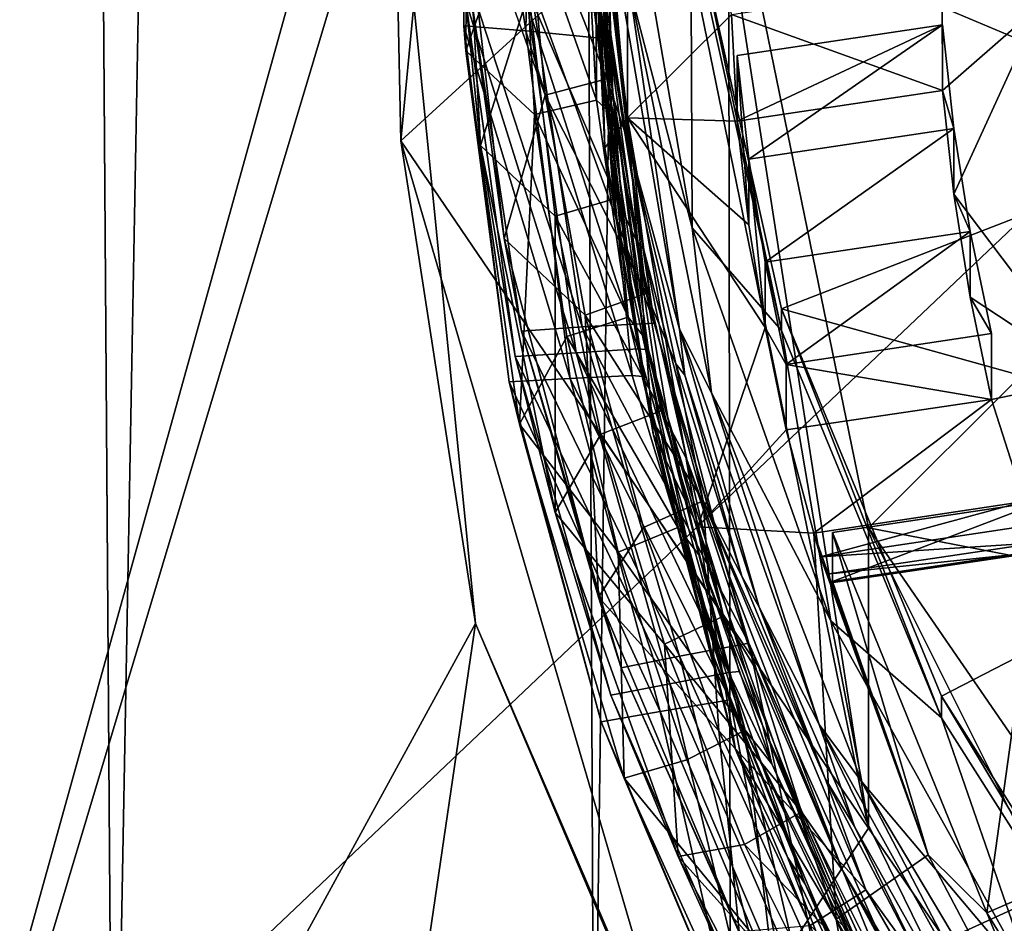
# Model space of a CAD drawing. Extents: x -0.023 to 0.023, y -0.163 to 0.024.
# Drawn here: x -0.014 to -0.01, y -0.15 to -0.146 of the extents above; entities that cross this region are included whole.
import ezdxf

# ---------------------------------------------------------------- set-up
doc = ezdxf.new("R2010")
doc.units = 0
doc.layers.add('L6_CHROM_MAT_CHROM', color=7, linetype='CONTINUOUS')
doc.layers.add('L7_CHROM4_MAT_CHROM', color=7, linetype='CONTINUOUS')

msp = doc.modelspace()

# ---------------------------------------------------------------- linework, layer by layer
at = {"layer": 'L6_CHROM_MAT_CHROM', "color": 8, "invisible_edges": 8}
for points in [[(-0.011654, -0.1457, 0.091156), (-0.011924, -0.145678, 0.091312), (-0.011902, -0.144099, 0.090902), (-0.011654, -0.1457, 0.091156)], [(-0.011902, -0.144099, 0.090902), (-0.011924, -0.145678, 0.091312), (-0.011907, -0.144128, 0.091055), (-0.011902, -0.144099, 0.090902)], [(-0.011907, -0.144128, 0.091055), (-0.011924, -0.145678, 0.091312), (-0.011915, -0.145788, 0.091486), (-0.011907, -0.144128, 0.091055)], [(-0.011671, -0.145082, 0.091464), (-0.011907, -0.144128, 0.091055), (-0.011915, -0.145788, 0.091486), (-0.011671, -0.145082, 0.091464)], [(-0.011632, -0.144158, 0.090755), (-0.011654, -0.1457, 0.091156), (-0.011902, -0.144099, 0.090902), (-0.011632, -0.144158, 0.090755)], [(-0.011333, -0.145732, 0.090951), (-0.011654, -0.1457, 0.091156), (-0.011632, -0.144158, 0.090755), (-0.011333, -0.145732, 0.090951)], [(-0.011312, -0.144232, 0.090561), (-0.011333, -0.145732, 0.090951), (-0.011632, -0.144158, 0.090755), (-0.011312, -0.144232, 0.090561)], [(-0.011312, -0.144232, 0.090561), (-0.011331, -0.145276, 0.090764), (-0.011333, -0.145732, 0.090951), (-0.011312, -0.144232, 0.090561)], [(-0.011212, -0.146079, 0.090823), (-0.011347, -0.144869, 0.090587), (-0.011212, -0.144274, 0.090381), (-0.011212, -0.146079, 0.090823)], [(-0.010759, -0.14563, 0.090713), (-0.011212, -0.146079, 0.090823), (-0.011212, -0.144274, 0.090381), (-0.010759, -0.14563, 0.090713)], [(-0.01194, -0.144549, 0.092197), (-0.011916, -0.145572, 0.092317), (-0.011851, -0.1462, 0.092625), (-0.01194, -0.144549, 0.092197)], [(-0.011642, -0.145535, 0.092615), (-0.01194, -0.144549, 0.092197), (-0.011851, -0.1462, 0.092625), (-0.011642, -0.145535, 0.092615)], [(-0.011326, -0.144525, 0.091602), (-0.011349, -0.145057, 0.091672), (-0.011276, -0.145972, 0.091978), (-0.011326, -0.144525, 0.091602)], [(-0.011326, -0.144525, 0.091602), (-0.011276, -0.145972, 0.091978), (-0.011325, -0.14562, 0.091955), (-0.011326, -0.144525, 0.091602)], [(-0.00856, -0.14614, 0.096912), (-0.008862, -0.144572, 0.096528), (-0.010936, -0.145134, 0.096666), (-0.00856, -0.14614, 0.096912)], [(-0.01093, -0.146558, 0.096602), (-0.010936, -0.145229, 0.096277), (-0.011237, -0.144773, 0.096166), (-0.01093, -0.146558, 0.096602)], [(-0.011237, -0.144773, 0.096166), (-0.011205, -0.145501, 0.09455), (-0.01093, -0.146558, 0.096602), (-0.011237, -0.144773, 0.096166)], [(-0.011212, -0.146079, 0.090823), (-0.01131, -0.14621, 0.090921), (-0.011347, -0.144869, 0.090587), (-0.011212, -0.146079, 0.090823)], [(-0.01131, -0.14621, 0.090921), (-0.011345, -0.145485, 0.09075), (-0.011347, -0.144869, 0.090587), (-0.01131, -0.14621, 0.090921)], [(-0.011934, -0.144968, 0.093339), (-0.011906, -0.145466, 0.093323), (-0.011749, -0.146604, 0.093763), (-0.011934, -0.144968, 0.093339)], [(-0.01157, -0.14598, 0.093764), (-0.011934, -0.144968, 0.093339), (-0.011749, -0.146604, 0.093763), (-0.01157, -0.14598, 0.093764)], [(-0.01157, -0.14598, 0.093764), (-0.011659, -0.145003, 0.09351), (-0.011934, -0.144968, 0.093339), (-0.01157, -0.14598, 0.093764)], [(-0.011301, -0.145909, 0.093907), (-0.011389, -0.144954, 0.093659), (-0.011659, -0.145003, 0.09351), (-0.011301, -0.145909, 0.093907)], [(-0.011389, -0.144954, 0.093659), (-0.011301, -0.145909, 0.093907), (-0.011323, -0.145201, 0.093776), (-0.011389, -0.144954, 0.093659)], [(-0.011301, -0.145909, 0.093907), (-0.011659, -0.145003, 0.09351), (-0.01157, -0.14598, 0.093764), (-0.011301, -0.145909, 0.093907)], [(-0.011347, -0.146002, 0.091865), (-0.0114, -0.145042, 0.091616), (-0.011671, -0.145082, 0.091464), (-0.011347, -0.146002, 0.091865)], [(-0.0114, -0.145042, 0.091616), (-0.011347, -0.146002, 0.091865), (-0.011349, -0.145057, 0.091672), (-0.0114, -0.145042, 0.091616)], [(-0.011349, -0.145057, 0.091672), (-0.01129, -0.146054, 0.091931), (-0.011276, -0.145972, 0.091978), (-0.011349, -0.145057, 0.091672)], [(-0.01129, -0.146054, 0.091931), (-0.011349, -0.145057, 0.091672), (-0.011347, -0.146002, 0.091865), (-0.01129, -0.146054, 0.091931)], [(-0.011311, -0.145066, 0.093809), (-0.011323, -0.145201, 0.093776), (-0.011207, -0.146188, 0.094032), (-0.011311, -0.145066, 0.093809)], [(-0.011311, -0.145066, 0.093809), (-0.011207, -0.146188, 0.094032), (-0.011294, -0.145206, 0.094418), (-0.011311, -0.145066, 0.093809)], [(-0.011616, -0.146065, 0.091719), (-0.011671, -0.145082, 0.091464), (-0.011915, -0.145788, 0.091486), (-0.011616, -0.146065, 0.091719)], [(-0.011347, -0.146002, 0.091865), (-0.011671, -0.145082, 0.091464), (-0.011616, -0.146065, 0.091719), (-0.011347, -0.146002, 0.091865)], [(-0.00856, -0.14614, 0.096912), (-0.010936, -0.145134, 0.096666), (-0.010542, -0.14691, 0.0971), (-0.00856, -0.14614, 0.096912)], [(-0.010936, -0.145134, 0.096666), (-0.010542, -0.147005, 0.096712), (-0.010542, -0.14691, 0.0971), (-0.010936, -0.145134, 0.096666)], [(-0.010936, -0.145134, 0.096666), (-0.010936, -0.145229, 0.096277), (-0.010542, -0.147005, 0.096712), (-0.010936, -0.145134, 0.096666)], [(-0.011207, -0.146188, 0.094032), (-0.011323, -0.145201, 0.093776), (-0.011301, -0.145909, 0.093907), (-0.011207, -0.146188, 0.094032)], [(-0.011294, -0.145206, 0.094418), (-0.010986, -0.146999, 0.094857), (-0.011205, -0.145501, 0.09455), (-0.011294, -0.145206, 0.094418)], [(-0.011294, -0.145206, 0.094418), (-0.011207, -0.146188, 0.094032), (-0.010986, -0.146999, 0.094857), (-0.011294, -0.145206, 0.094418)], [(-0.011316, -0.145227, 0.092817), (-0.011141, -0.146654, 0.093189), (-0.011316, -0.145507, 0.092959), (-0.011316, -0.145227, 0.092817)], [(-0.011316, -0.145227, 0.092817), (-0.011308, -0.145628, 0.092854), (-0.011141, -0.146654, 0.093189), (-0.011316, -0.145227, 0.092817)], [(-0.010542, -0.147005, 0.096712), (-0.010936, -0.145229, 0.096277), (-0.01093, -0.146558, 0.096602), (-0.010542, -0.147005, 0.096712)], [(-0.011331, -0.145276, 0.090764), (-0.011345, -0.145485, 0.09075), (-0.011268, -0.14648, 0.091009), (-0.011331, -0.145276, 0.090764)], [(-0.011331, -0.145276, 0.090764), (-0.011215, -0.146715, 0.091138), (-0.011333, -0.145732, 0.090951), (-0.011331, -0.145276, 0.090764)], [(-0.011331, -0.145276, 0.090764), (-0.011268, -0.14648, 0.091009), (-0.011215, -0.146715, 0.091138), (-0.011331, -0.145276, 0.090764)], [(-0.011409, -0.146988, 0.093557), (-0.011673, -0.147007, 0.093722), (-0.011906, -0.145466, 0.093323), (-0.011409, -0.146988, 0.093557)], [(-0.011409, -0.146988, 0.093557), (-0.011906, -0.145466, 0.093323), (-0.011636, -0.145482, 0.093166), (-0.011409, -0.146988, 0.093557)], [(-0.011906, -0.145466, 0.093323), (-0.011673, -0.147007, 0.093722), (-0.011749, -0.146604, 0.093763), (-0.011906, -0.145466, 0.093323)], [(-0.011259, -0.146428, 0.093009), (-0.011372, -0.145479, 0.092762), (-0.011642, -0.145535, 0.092615), (-0.011259, -0.146428, 0.093009)], [(-0.011095, -0.146972, 0.09334), (-0.011636, -0.145482, 0.093166), (-0.011316, -0.145507, 0.092959), (-0.011095, -0.146972, 0.09334)], [(-0.011095, -0.146972, 0.09334), (-0.011409, -0.146988, 0.093557), (-0.011636, -0.145482, 0.093166), (-0.011095, -0.146972, 0.09334)], [(-0.011372, -0.145479, 0.092762), (-0.011259, -0.146428, 0.093009), (-0.011308, -0.145628, 0.092854), (-0.011372, -0.145479, 0.092762)], [(-0.011268, -0.14648, 0.091009), (-0.011345, -0.145485, 0.09075), (-0.01131, -0.14621, 0.090921), (-0.011268, -0.14648, 0.091009)], [(-0.011316, -0.145507, 0.092959), (-0.011141, -0.146654, 0.093189), (-0.011095, -0.146972, 0.09334), (-0.011316, -0.145507, 0.092959)], [(-0.011205, -0.145501, 0.09455), (-0.010846, -0.147275, 0.094984), (-0.01093, -0.146558, 0.096602), (-0.011205, -0.145501, 0.09455)], [(-0.010846, -0.147275, 0.094984), (-0.011205, -0.145501, 0.09455), (-0.010986, -0.146999, 0.094857), (-0.010846, -0.147275, 0.094984)], [(-0.00984, -0.14596, 0.090794), (-0.010759, -0.14563, 0.090713), (-0.009843, -0.145493, 0.09068), (-0.00984, -0.14596, 0.090794)], [(-0.009414, -0.145587, 0.090702), (-0.00984, -0.14596, 0.090794), (-0.009843, -0.145493, 0.09068), (-0.009414, -0.145587, 0.090702)], [(-0.011527, -0.146507, 0.092867), (-0.011642, -0.145535, 0.092615), (-0.011851, -0.1462, 0.092625), (-0.011527, -0.146507, 0.092867)], [(-0.011259, -0.146428, 0.093009), (-0.011642, -0.145535, 0.092615), (-0.011527, -0.146507, 0.092867), (-0.011259, -0.146428, 0.093009)], [(-0.011435, -0.147101, 0.092553), (-0.011701, -0.147118, 0.092718), (-0.011916, -0.145572, 0.092317), (-0.011435, -0.147101, 0.092553)], [(-0.011435, -0.147101, 0.092553), (-0.011916, -0.145572, 0.092317), (-0.011646, -0.145591, 0.092161), (-0.011435, -0.147101, 0.092553)], [(-0.011916, -0.145572, 0.092317), (-0.011701, -0.147118, 0.092718), (-0.011851, -0.1462, 0.092625), (-0.011916, -0.145572, 0.092317)], [(-0.011166, -0.147084, 0.092388), (-0.011646, -0.145591, 0.092161), (-0.011325, -0.14562, 0.091955), (-0.011166, -0.147084, 0.092388)], [(-0.011166, -0.147084, 0.092388), (-0.011435, -0.147101, 0.092553), (-0.011646, -0.145591, 0.092161), (-0.011166, -0.147084, 0.092388)], [(-0.009414, -0.145587, 0.090702), (-0.009791, -0.146411, 0.090904), (-0.00984, -0.14596, 0.090794), (-0.009414, -0.145587, 0.090702)], [(-0.009187, -0.147213, 0.0911), (-0.009791, -0.146411, 0.090904), (-0.009414, -0.145587, 0.090702), (-0.009187, -0.147213, 0.0911)], [(-0.011325, -0.14562, 0.091955), (-0.011276, -0.145972, 0.091978), (-0.011121, -0.147088, 0.092337), (-0.011325, -0.14562, 0.091955)], [(-0.011325, -0.14562, 0.091955), (-0.011121, -0.147088, 0.092337), (-0.011166, -0.147084, 0.092388), (-0.011325, -0.14562, 0.091955)], [(-0.011174, -0.146611, 0.093109), (-0.011308, -0.145628, 0.092854), (-0.011259, -0.146428, 0.093009), (-0.011174, -0.146611, 0.093109)], [(-0.011308, -0.145628, 0.092854), (-0.011174, -0.146611, 0.093109), (-0.011141, -0.146654, 0.093189), (-0.011308, -0.145628, 0.092854)], [(-0.010734, -0.146093, 0.090826), (-0.011212, -0.146079, 0.090823), (-0.010759, -0.14563, 0.090713), (-0.010734, -0.146093, 0.090826)], [(-0.00984, -0.14596, 0.090794), (-0.010734, -0.146093, 0.090826), (-0.010759, -0.14563, 0.090713), (-0.00984, -0.14596, 0.090794)], [(-0.011461, -0.147214, 0.091549), (-0.011727, -0.147228, 0.091714), (-0.011924, -0.145678, 0.091312), (-0.011461, -0.147214, 0.091549)], [(-0.011461, -0.147214, 0.091549), (-0.011924, -0.145678, 0.091312), (-0.011654, -0.1457, 0.091156), (-0.011461, -0.147214, 0.091549)], [(-0.011924, -0.145678, 0.091312), (-0.011727, -0.147228, 0.091714), (-0.011915, -0.145788, 0.091486), (-0.011924, -0.145678, 0.091312)], [(-0.00984, -0.145674, 0.091959), (-0.010683, -0.146259, 0.092102), (-0.010734, -0.145808, 0.091992), (-0.00984, -0.145674, 0.091959)], [(-0.00984, -0.145674, 0.091959), (-0.010734, -0.146093, 0.090826), (-0.00984, -0.14596, 0.090794), (-0.00984, -0.145674, 0.091959)], [(-0.010734, -0.145808, 0.091992), (-0.010734, -0.146093, 0.090826), (-0.00984, -0.145674, 0.091959), (-0.010734, -0.145808, 0.091992)], [(-0.009791, -0.146125, 0.09207), (-0.010683, -0.146259, 0.092102), (-0.00984, -0.145674, 0.091959), (-0.009791, -0.146125, 0.09207)], [(-0.00984, -0.145674, 0.091959), (-0.00984, -0.14596, 0.090794), (-0.009791, -0.146125, 0.09207), (-0.00984, -0.145674, 0.091959)], [(-0.011191, -0.1472, 0.091385), (-0.011654, -0.1457, 0.091156), (-0.011333, -0.145732, 0.090951), (-0.011191, -0.1472, 0.091385)], [(-0.011191, -0.1472, 0.091385), (-0.011461, -0.147214, 0.091549), (-0.011654, -0.1457, 0.091156), (-0.011191, -0.1472, 0.091385)], [(-0.011333, -0.145732, 0.090951), (-0.011215, -0.146715, 0.091138), (-0.011146, -0.147205, 0.091334), (-0.011333, -0.145732, 0.090951)], [(-0.011333, -0.145732, 0.090951), (-0.011146, -0.147205, 0.091334), (-0.011191, -0.1472, 0.091385), (-0.011333, -0.145732, 0.090951)], [(-0.011915, -0.145788, 0.091486), (-0.011727, -0.147228, 0.091714), (-0.011682, -0.147412, 0.091907), (-0.011915, -0.145788, 0.091486)], [(-0.011616, -0.146065, 0.091719), (-0.011915, -0.145788, 0.091486), (-0.011682, -0.147412, 0.091907), (-0.011616, -0.146065, 0.091719)], [(-0.010734, -0.145808, 0.091992), (-0.010683, -0.146259, 0.092102), (-0.010683, -0.146544, 0.090937), (-0.010734, -0.145808, 0.091992)], [(-0.010734, -0.145808, 0.091992), (-0.010683, -0.146544, 0.090937), (-0.010734, -0.146093, 0.090826), (-0.010734, -0.145808, 0.091992)], [(-0.011131, -0.146843, 0.09415), (-0.011301, -0.145909, 0.093907), (-0.01157, -0.14598, 0.093764), (-0.011131, -0.146843, 0.09415)], [(-0.011301, -0.145909, 0.093907), (-0.011131, -0.146843, 0.09415), (-0.011207, -0.146188, 0.094032), (-0.011301, -0.145909, 0.093907)], [(-0.011276, -0.145972, 0.091978), (-0.01129, -0.146054, 0.091931), (-0.011139, -0.147033, 0.092186), (-0.011276, -0.145972, 0.091978)], [(-0.011276, -0.145972, 0.091978), (-0.011036, -0.147383, 0.092345), (-0.011121, -0.147088, 0.092337), (-0.011276, -0.145972, 0.091978)], [(-0.011276, -0.145972, 0.091978), (-0.011139, -0.147033, 0.092186), (-0.011036, -0.147383, 0.092345), (-0.011276, -0.145972, 0.091978)], [(-0.00984, -0.14596, 0.090794), (-0.009791, -0.146411, 0.090904), (-0.009791, -0.146125, 0.09207), (-0.00984, -0.14596, 0.090794)], [(-0.011396, -0.146937, 0.094012), (-0.01157, -0.14598, 0.093764), (-0.011749, -0.146604, 0.093763), (-0.011396, -0.146937, 0.094012)], [(-0.011209, -0.146946, 0.09211), (-0.011347, -0.146002, 0.091865), (-0.011616, -0.146065, 0.091719), (-0.011209, -0.146946, 0.09211)], [(-0.011131, -0.146843, 0.09415), (-0.01157, -0.14598, 0.093764), (-0.011396, -0.146937, 0.094012), (-0.011131, -0.146843, 0.09415)], [(-0.011347, -0.146002, 0.091865), (-0.011209, -0.146946, 0.09211), (-0.01129, -0.146054, 0.091931), (-0.011347, -0.146002, 0.091865)], [(-0.011139, -0.147033, 0.092186), (-0.01129, -0.146054, 0.091931), (-0.011209, -0.146946, 0.09211), (-0.011139, -0.147033, 0.092186)], [(-0.011476, -0.147031, 0.09197), (-0.011616, -0.146065, 0.091719), (-0.011682, -0.147412, 0.091907), (-0.011476, -0.147031, 0.09197)], [(-0.011209, -0.146946, 0.09211), (-0.011616, -0.146065, 0.091719), (-0.011476, -0.147031, 0.09197), (-0.011209, -0.146946, 0.09211)], [(-0.0111, -0.147454, 0.091262), (-0.01131, -0.14621, 0.090921), (-0.011212, -0.146079, 0.090823), (-0.0111, -0.147454, 0.091262)], [(-0.010612, -0.146992, 0.091046), (-0.010906, -0.147859, 0.091258), (-0.011212, -0.146079, 0.090823), (-0.010612, -0.146992, 0.091046)], [(-0.010612, -0.146992, 0.091046), (-0.011212, -0.146079, 0.090823), (-0.010683, -0.146544, 0.090937), (-0.010612, -0.146992, 0.091046)], [(-0.010683, -0.146544, 0.090937), (-0.011212, -0.146079, 0.090823), (-0.010734, -0.146093, 0.090826), (-0.010683, -0.146544, 0.090937)], [(-0.010906, -0.147859, 0.091258), (-0.0111, -0.147454, 0.091262), (-0.011212, -0.146079, 0.090823), (-0.010906, -0.147859, 0.091258)], [(-0.009791, -0.146125, 0.09207), (-0.010612, -0.146707, 0.092212), (-0.010683, -0.146259, 0.092102), (-0.009791, -0.146125, 0.09207)], [(-0.00972, -0.146574, 0.092179), (-0.010612, -0.146707, 0.092212), (-0.009791, -0.146125, 0.09207), (-0.00972, -0.146574, 0.092179)], [(-0.007967, -0.147627, 0.097276), (-0.00856, -0.14614, 0.096912), (-0.010542, -0.14691, 0.0971), (-0.007967, -0.147627, 0.097276)], [(-0.009791, -0.146125, 0.09207), (-0.009791, -0.146411, 0.090904), (-0.00972, -0.146574, 0.092179), (-0.009791, -0.146125, 0.09207)], [(-0.011207, -0.146188, 0.094032), (-0.010962, -0.147199, 0.094363), (-0.010986, -0.146999, 0.094857), (-0.011207, -0.146188, 0.094032)], [(-0.011001, -0.147149, 0.094282), (-0.011207, -0.146188, 0.094032), (-0.011131, -0.146843, 0.09415), (-0.011001, -0.147149, 0.094282)], [(-0.011207, -0.146188, 0.094032), (-0.011001, -0.147149, 0.094282), (-0.010962, -0.147199, 0.094363), (-0.011207, -0.146188, 0.094032)], [(-0.011851, -0.1462, 0.092625), (-0.011701, -0.147118, 0.092718), (-0.011526, -0.147796, 0.093039), (-0.011851, -0.1462, 0.092625)], [(-0.011526, -0.147796, 0.093039), (-0.011527, -0.146507, 0.092867), (-0.011851, -0.1462, 0.092625), (-0.011526, -0.147796, 0.093039)], [(-0.01131, -0.14621, 0.090921), (-0.0111, -0.147454, 0.091262), (-0.011268, -0.14648, 0.091009), (-0.01131, -0.14621, 0.090921)], [(-0.010683, -0.146259, 0.092102), (-0.010612, -0.146707, 0.092212), (-0.010612, -0.146992, 0.091046), (-0.010683, -0.146259, 0.092102)], [(-0.010683, -0.146259, 0.092102), (-0.010612, -0.146992, 0.091046), (-0.010683, -0.146544, 0.090937), (-0.010683, -0.146259, 0.092102)], [(-0.011065, -0.147354, 0.09325), (-0.011259, -0.146428, 0.093009), (-0.011527, -0.146507, 0.092867), (-0.011065, -0.147354, 0.09325)], [(-0.011259, -0.146428, 0.093009), (-0.011065, -0.147354, 0.09325), (-0.011174, -0.146611, 0.093109), (-0.011259, -0.146428, 0.093009)], [(-0.009791, -0.146411, 0.090904), (-0.00972, -0.146859, 0.091014), (-0.00972, -0.146574, 0.092179), (-0.009791, -0.146411, 0.090904)], [(-0.009187, -0.147213, 0.0911), (-0.00972, -0.146859, 0.091014), (-0.009791, -0.146411, 0.090904), (-0.009187, -0.147213, 0.0911)], [(-0.011268, -0.14648, 0.091009), (-0.0111, -0.147454, 0.091262), (-0.011215, -0.146715, 0.091138), (-0.011268, -0.14648, 0.091009)], [(-0.011065, -0.147354, 0.09325), (-0.011527, -0.146507, 0.092867), (-0.011328, -0.147455, 0.093113), (-0.011065, -0.147354, 0.09325)], [(-0.011328, -0.147455, 0.093113), (-0.011527, -0.146507, 0.092867), (-0.011526, -0.147796, 0.093039), (-0.011328, -0.147455, 0.093113)], [(-0.010326, -0.148268, 0.097021), (-0.010542, -0.147005, 0.096712), (-0.01093, -0.146558, 0.096602), (-0.010326, -0.148268, 0.097021)], [(-0.01093, -0.146558, 0.096602), (-0.010846, -0.147275, 0.094984), (-0.010326, -0.148268, 0.097021), (-0.01093, -0.146558, 0.096602)], [(-0.00972, -0.146574, 0.092179), (-0.010521, -0.147152, 0.092321), (-0.010612, -0.146707, 0.092212), (-0.00972, -0.146574, 0.092179)], [(-0.009627, -0.147018, 0.092288), (-0.010521, -0.147152, 0.092321), (-0.00972, -0.146574, 0.092179), (-0.009627, -0.147018, 0.092288)], [(-0.00972, -0.146574, 0.092179), (-0.00972, -0.146859, 0.091014), (-0.009627, -0.147018, 0.092288), (-0.00972, -0.146574, 0.092179)], [(-0.011749, -0.146604, 0.093763), (-0.011673, -0.147007, 0.093722), (-0.011338, -0.148165, 0.094168), (-0.011749, -0.146604, 0.093763)], [(-0.011338, -0.148165, 0.094168), (-0.011396, -0.146937, 0.094012), (-0.011749, -0.146604, 0.093763), (-0.011338, -0.148165, 0.094168)], [(-0.010953, -0.147566, 0.093357), (-0.011174, -0.146611, 0.093109), (-0.011065, -0.147354, 0.09325), (-0.010953, -0.147566, 0.093357)], [(-0.011174, -0.146611, 0.093109), (-0.010953, -0.147566, 0.093357), (-0.011141, -0.146654, 0.093189), (-0.011174, -0.146611, 0.093109)], [(-0.011141, -0.146654, 0.093189), (-0.010787, -0.148025, 0.093545), (-0.011095, -0.146972, 0.09334), (-0.011141, -0.146654, 0.093189)], [(-0.011141, -0.146654, 0.093189), (-0.010953, -0.147566, 0.093357), (-0.010787, -0.148025, 0.093545), (-0.011141, -0.146654, 0.093189)], [(-0.010612, -0.146707, 0.092212), (-0.010521, -0.147152, 0.092321), (-0.010612, -0.146992, 0.091046), (-0.010612, -0.146707, 0.092212)], [(-0.011215, -0.146715, 0.091138), (-0.010911, -0.148105, 0.091499), (-0.011146, -0.147205, 0.091334), (-0.011215, -0.146715, 0.091138)], [(-0.011215, -0.146715, 0.091138), (-0.0111, -0.147454, 0.091262), (-0.010911, -0.148105, 0.091499), (-0.011215, -0.146715, 0.091138)], [(-0.010883, -0.147746, 0.094384), (-0.011131, -0.146843, 0.09415), (-0.011396, -0.146937, 0.094012), (-0.010883, -0.147746, 0.094384)], [(-0.011131, -0.146843, 0.09415), (-0.010883, -0.147746, 0.094384), (-0.011001, -0.147149, 0.094282), (-0.011131, -0.146843, 0.09415)], [(-0.00972, -0.146859, 0.091014), (-0.009627, -0.147304, 0.091123), (-0.009627, -0.147018, 0.092288), (-0.00972, -0.146859, 0.091014)], [(-0.009187, -0.147213, 0.0911), (-0.009627, -0.147304, 0.091123), (-0.00972, -0.146859, 0.091014), (-0.009187, -0.147213, 0.0911)], [(-0.007967, -0.147627, 0.097276), (-0.010542, -0.14691, 0.0971), (-0.009845, -0.148595, 0.097513), (-0.007967, -0.147627, 0.097276)], [(-0.010542, -0.14691, 0.0971), (-0.009845, -0.14869, 0.097124), (-0.009845, -0.148595, 0.097513), (-0.010542, -0.14691, 0.0971)], [(-0.010542, -0.14691, 0.0971), (-0.010542, -0.147005, 0.096712), (-0.009845, -0.14869, 0.097124), (-0.010542, -0.14691, 0.0971)], [(-0.010992, -0.147862, 0.092349), (-0.011209, -0.146946, 0.09211), (-0.011476, -0.147031, 0.09197), (-0.010992, -0.147862, 0.092349)], [(-0.010883, -0.147746, 0.094384), (-0.011396, -0.146937, 0.094012), (-0.011142, -0.147862, 0.094252), (-0.010883, -0.147746, 0.094384)], [(-0.011142, -0.147862, 0.094252), (-0.011396, -0.146937, 0.094012), (-0.011338, -0.148165, 0.094168), (-0.011142, -0.147862, 0.094252)], [(-0.011209, -0.146946, 0.09211), (-0.010992, -0.147862, 0.092349), (-0.011139, -0.147033, 0.092186), (-0.011209, -0.146946, 0.09211)], [(-0.010985, -0.148421, 0.093928), (-0.011673, -0.147007, 0.093722), (-0.011409, -0.146988, 0.093557), (-0.010985, -0.148421, 0.093928)], [(-0.010985, -0.148421, 0.093928), (-0.01124, -0.148473, 0.094102), (-0.011673, -0.147007, 0.093722), (-0.010985, -0.148421, 0.093928)], [(-0.011673, -0.147007, 0.093722), (-0.01124, -0.148473, 0.094102), (-0.011338, -0.148165, 0.094168), (-0.011673, -0.147007, 0.093722)], [(-0.010683, -0.148365, 0.093701), (-0.011409, -0.146988, 0.093557), (-0.011095, -0.146972, 0.09334), (-0.010683, -0.148365, 0.093701)], [(-0.010683, -0.148365, 0.093701), (-0.010985, -0.148421, 0.093928), (-0.011409, -0.146988, 0.093557), (-0.010683, -0.148365, 0.093701)], [(-0.011095, -0.146972, 0.09334), (-0.010787, -0.148025, 0.093545), (-0.010683, -0.148365, 0.093701), (-0.011095, -0.146972, 0.09334)], [(-0.010986, -0.146999, 0.094857), (-0.010378, -0.148719, 0.095278), (-0.010846, -0.147275, 0.094984), (-0.010986, -0.146999, 0.094857)], [(-0.010986, -0.146999, 0.094857), (-0.010639, -0.148208, 0.094625), (-0.010378, -0.148719, 0.095278), (-0.010986, -0.146999, 0.094857)], [(-0.010986, -0.146999, 0.094857), (-0.010962, -0.147199, 0.094363), (-0.010639, -0.148208, 0.094625), (-0.010986, -0.146999, 0.094857)], [(-0.010521, -0.147437, 0.091155), (-0.010906, -0.147859, 0.091258), (-0.010612, -0.146992, 0.091046), (-0.010521, -0.147437, 0.091155)], [(-0.010612, -0.146992, 0.091046), (-0.010521, -0.147152, 0.092321), (-0.010521, -0.147437, 0.091155), (-0.010612, -0.146992, 0.091046)], [(-0.009845, -0.14869, 0.097124), (-0.010542, -0.147005, 0.096712), (-0.010326, -0.148268, 0.097021), (-0.009845, -0.14869, 0.097124)], [(-0.011253, -0.147969, 0.092214), (-0.011476, -0.147031, 0.09197), (-0.011682, -0.147412, 0.091907), (-0.011253, -0.147969, 0.092214)], [(-0.010992, -0.147862, 0.092349), (-0.011476, -0.147031, 0.09197), (-0.011253, -0.147969, 0.092214), (-0.010992, -0.147862, 0.092349)], [(-0.010901, -0.147981, 0.092432), (-0.011139, -0.147033, 0.092186), (-0.010992, -0.147862, 0.092349), (-0.010901, -0.147981, 0.092432)], [(-0.011139, -0.147033, 0.092186), (-0.010901, -0.147981, 0.092432), (-0.011036, -0.147383, 0.092345), (-0.011139, -0.147033, 0.092186)], [(-0.010521, -0.147152, 0.092321), (-0.009627, -0.147018, 0.092288), (-0.009627, -0.147304, 0.091123), (-0.010521, -0.147152, 0.092321)], [(-0.01077, -0.148492, 0.092753), (-0.011435, -0.147101, 0.092553), (-0.011166, -0.147084, 0.092388), (-0.01077, -0.148492, 0.092753)], [(-0.011166, -0.147084, 0.092388), (-0.011121, -0.147088, 0.092337), (-0.01077, -0.148492, 0.092753), (-0.011166, -0.147084, 0.092388)], [(-0.011121, -0.147088, 0.092337), (-0.011036, -0.147383, 0.092345), (-0.010725, -0.148489, 0.092701), (-0.011121, -0.147088, 0.092337)], [(-0.011121, -0.147088, 0.092337), (-0.010725, -0.148489, 0.092701), (-0.01077, -0.148492, 0.092753), (-0.011121, -0.147088, 0.092337)], [(-0.011028, -0.148542, 0.092926), (-0.011701, -0.147118, 0.092718), (-0.011435, -0.147101, 0.092553), (-0.011028, -0.148542, 0.092926)], [(-0.011028, -0.148542, 0.092926), (-0.011284, -0.148591, 0.0931), (-0.011701, -0.147118, 0.092718), (-0.011028, -0.148542, 0.092926)], [(-0.011701, -0.147118, 0.092718), (-0.011284, -0.148591, 0.0931), (-0.011526, -0.147796, 0.093039), (-0.011701, -0.147118, 0.092718)], [(-0.01077, -0.148492, 0.092753), (-0.011028, -0.148542, 0.092926), (-0.011435, -0.147101, 0.092553), (-0.01077, -0.148492, 0.092753)], [(-0.010714, -0.148074, 0.094522), (-0.011001, -0.147149, 0.094282), (-0.010883, -0.147746, 0.094384), (-0.010714, -0.148074, 0.094522)], [(-0.011001, -0.147149, 0.094282), (-0.010714, -0.148074, 0.094522), (-0.010962, -0.147199, 0.094363), (-0.011001, -0.147149, 0.094282)], [(-0.010521, -0.147152, 0.092321), (-0.009627, -0.147304, 0.091123), (-0.010521, -0.147437, 0.091155), (-0.010521, -0.147152, 0.092321)], [(-0.011069, -0.148662, 0.091925), (-0.011727, -0.147228, 0.091714), (-0.011461, -0.147214, 0.091549), (-0.011069, -0.148662, 0.091925)], [(-0.010765, -0.148612, 0.0917), (-0.011461, -0.147214, 0.091549), (-0.011191, -0.1472, 0.091385), (-0.010765, -0.148612, 0.0917)], [(-0.010765, -0.148612, 0.0917), (-0.011069, -0.148662, 0.091925), (-0.011461, -0.147214, 0.091549), (-0.010765, -0.148612, 0.0917)], [(-0.011191, -0.1472, 0.091385), (-0.011146, -0.147205, 0.091334), (-0.010765, -0.148612, 0.0917), (-0.011191, -0.1472, 0.091385)], [(-0.011146, -0.147205, 0.091334), (-0.010911, -0.148105, 0.091499), (-0.010765, -0.148612, 0.0917), (-0.011146, -0.147205, 0.091334)], [(-0.010962, -0.147199, 0.094363), (-0.010714, -0.148074, 0.094522), (-0.010639, -0.148208, 0.094625), (-0.010962, -0.147199, 0.094363)], [(-0.009187, -0.147213, 0.0911), (-0.009485, -0.147749, 0.091232), (-0.009627, -0.147304, 0.091123), (-0.009187, -0.147213, 0.0911)], [(-0.011069, -0.148662, 0.091925), (-0.011326, -0.148708, 0.092097), (-0.011727, -0.147228, 0.091714), (-0.011069, -0.148662, 0.091925)], [(-0.011727, -0.147228, 0.091714), (-0.011326, -0.148708, 0.092097), (-0.011682, -0.147412, 0.091907), (-0.011727, -0.147228, 0.091714)], [(-0.010846, -0.147275, 0.094984), (-0.010191, -0.148969, 0.095398), (-0.010326, -0.148268, 0.097021), (-0.010846, -0.147275, 0.094984)], [(-0.010191, -0.148969, 0.095398), (-0.010846, -0.147275, 0.094984), (-0.010378, -0.148719, 0.095278), (-0.010191, -0.148969, 0.095398)], [(-0.009627, -0.147304, 0.091123), (-0.010401, -0.147886, 0.091265), (-0.010521, -0.147437, 0.091155), (-0.009627, -0.147304, 0.091123)], [(-0.009485, -0.147749, 0.091232), (-0.010401, -0.147886, 0.091265), (-0.009627, -0.147304, 0.091123), (-0.009485, -0.147749, 0.091232)], [(-0.010794, -0.148247, 0.093481), (-0.011065, -0.147354, 0.09325), (-0.011328, -0.147455, 0.093113), (-0.010794, -0.148247, 0.093481)], [(-0.011065, -0.147354, 0.09325), (-0.010794, -0.148247, 0.093481), (-0.010953, -0.147566, 0.093357), (-0.011065, -0.147354, 0.09325)], [(-0.011036, -0.147383, 0.092345), (-0.010623, -0.148726, 0.092694), (-0.010725, -0.148489, 0.092701), (-0.011036, -0.147383, 0.092345)], [(-0.011036, -0.147383, 0.092345), (-0.010901, -0.147981, 0.092432), (-0.010623, -0.148726, 0.092694), (-0.011036, -0.147383, 0.092345)], [(-0.011682, -0.147412, 0.091907), (-0.011326, -0.148708, 0.092097), (-0.011226, -0.148953, 0.092306), (-0.011682, -0.147412, 0.091907)], [(-0.011226, -0.148953, 0.092306), (-0.011253, -0.147969, 0.092214), (-0.011682, -0.147412, 0.091907), (-0.011226, -0.148953, 0.092306)], [(-0.011051, -0.148369, 0.09335), (-0.011328, -0.147455, 0.093113), (-0.011526, -0.147796, 0.093039), (-0.011051, -0.148369, 0.09335)], [(-0.010794, -0.148247, 0.093481), (-0.011328, -0.147455, 0.093113), (-0.011051, -0.148369, 0.09335), (-0.010794, -0.148247, 0.093481)], [(-0.0111, -0.147454, 0.091262), (-0.010906, -0.147859, 0.091258), (-0.010741, -0.148827, 0.091576), (-0.0111, -0.147454, 0.091262)], [(-0.0111, -0.147454, 0.091262), (-0.010741, -0.148827, 0.091576), (-0.010847, -0.148396, 0.091507), (-0.0111, -0.147454, 0.091262)], [(-0.0111, -0.147454, 0.091262), (-0.010847, -0.148396, 0.091507), (-0.010911, -0.148105, 0.091499), (-0.0111, -0.147454, 0.091262)], [(-0.010401, -0.147886, 0.091265), (-0.010906, -0.147859, 0.091258), (-0.010521, -0.147437, 0.091155), (-0.010401, -0.147886, 0.091265)], [(-0.01065, -0.148483, 0.093596), (-0.010953, -0.147566, 0.093357), (-0.010794, -0.148247, 0.093481), (-0.01065, -0.148483, 0.093596)], [(-0.010953, -0.147566, 0.093357), (-0.01065, -0.148483, 0.093596), (-0.010787, -0.148025, 0.093545), (-0.010953, -0.147566, 0.093357)], [(-0.007967, -0.147627, 0.097276), (-0.009845, -0.148595, 0.097513), (-0.008864, -0.150142, 0.097891), (-0.007967, -0.147627, 0.097276)], [(-0.010814, -0.148747, 0.094481), (-0.010883, -0.147746, 0.094384), (-0.011142, -0.147862, 0.094252), (-0.010814, -0.148747, 0.094481)], [(-0.010883, -0.147746, 0.094384), (-0.010174, -0.149438, 0.094824), (-0.010351, -0.148954, 0.094751), (-0.010883, -0.147746, 0.094384)], [(-0.010883, -0.147746, 0.094384), (-0.010351, -0.148954, 0.094751), (-0.010714, -0.148074, 0.094522), (-0.010883, -0.147746, 0.094384)], [(-0.010174, -0.149438, 0.094824), (-0.010883, -0.147746, 0.094384), (-0.010814, -0.148747, 0.094481), (-0.010174, -0.149438, 0.094824)], [(-0.009485, -0.147749, 0.091232), (-0.010371, -0.147989, 0.091314), (-0.010401, -0.147886, 0.091265), (-0.009485, -0.147749, 0.091232)], [(-0.009454, -0.147852, 0.09128), (-0.010371, -0.147989, 0.091314), (-0.009485, -0.147749, 0.091232), (-0.009454, -0.147852, 0.09128)], [(-0.009399, -0.147746, 0.092466), (-0.009648, -0.149538, 0.092905), (-0.010319, -0.147883, 0.0925), (-0.009399, -0.147746, 0.092466)], [(-0.009399, -0.147746, 0.092466), (-0.010319, -0.148097, 0.091626), (-0.009399, -0.14796, 0.091592), (-0.009399, -0.147746, 0.092466)], [(-0.010319, -0.147883, 0.0925), (-0.010319, -0.148097, 0.091626), (-0.009399, -0.147746, 0.092466), (-0.010319, -0.147883, 0.0925)], [(-0.008804, -0.149177, 0.092816), (-0.009648, -0.149538, 0.092905), (-0.009399, -0.147746, 0.092466), (-0.008804, -0.149177, 0.092816)], [(-0.011526, -0.147796, 0.093039), (-0.011284, -0.148591, 0.0931), (-0.010991, -0.149294, 0.093427), (-0.011526, -0.147796, 0.093039)], [(-0.010991, -0.149294, 0.093427), (-0.011051, -0.148369, 0.09335), (-0.011526, -0.147796, 0.093039), (-0.010991, -0.149294, 0.093427)], [(-0.010814, -0.148747, 0.094481), (-0.011142, -0.147862, 0.094252), (-0.011338, -0.148165, 0.094168), (-0.010814, -0.148747, 0.094481)], [(-0.010699, -0.148744, 0.092577), (-0.010992, -0.147862, 0.092349), (-0.011253, -0.147969, 0.092214), (-0.010699, -0.148744, 0.092577)], [(-0.010992, -0.147862, 0.092349), (-0.010699, -0.148744, 0.092577), (-0.010901, -0.147981, 0.092432), (-0.010992, -0.147862, 0.092349)], [(-0.010303, -0.149566, 0.091676), (-0.010906, -0.147859, 0.091258), (-0.010401, -0.147886, 0.091265), (-0.010303, -0.149566, 0.091676)], [(-0.010303, -0.149566, 0.091676), (-0.010741, -0.148827, 0.091576), (-0.010906, -0.147859, 0.091258), (-0.010303, -0.149566, 0.091676)], [(-0.009426, -0.147928, 0.091365), (-0.010371, -0.147989, 0.091314), (-0.009454, -0.147852, 0.09128), (-0.009426, -0.147928, 0.091365)], [(-0.010401, -0.147886, 0.091265), (-0.010371, -0.147989, 0.091314), (-0.009903, -0.149286, 0.091608), (-0.010401, -0.147886, 0.091265)], [(-0.009903, -0.149286, 0.091608), (-0.010303, -0.149566, 0.091676), (-0.010401, -0.147886, 0.091265), (-0.009903, -0.149286, 0.091608)], [(-0.010319, -0.147883, 0.0925), (-0.009648, -0.149538, 0.092905), (-0.009903, -0.149286, 0.091608), (-0.010319, -0.147883, 0.0925)], [(-0.010319, -0.147883, 0.0925), (-0.009903, -0.149286, 0.091608), (-0.010319, -0.148097, 0.091626), (-0.010319, -0.147883, 0.0925)], [(-0.010344, -0.148065, 0.091399), (-0.010371, -0.147989, 0.091314), (-0.009426, -0.147928, 0.091365), (-0.010344, -0.148065, 0.091399)], [(-0.009406, -0.147966, 0.091475), (-0.010344, -0.148065, 0.091399), (-0.009426, -0.147928, 0.091365), (-0.009406, -0.147966, 0.091475)], [(-0.010699, -0.148744, 0.092577), (-0.011253, -0.147969, 0.092214), (-0.010954, -0.148872, 0.092448), (-0.010699, -0.148744, 0.092577)], [(-0.010954, -0.148872, 0.092448), (-0.011253, -0.147969, 0.092214), (-0.011226, -0.148953, 0.092306), (-0.010954, -0.148872, 0.092448)], [(-0.010584, -0.14889, 0.092668), (-0.010901, -0.147981, 0.092432), (-0.010699, -0.148744, 0.092577), (-0.010584, -0.14889, 0.092668)], [(-0.010901, -0.147981, 0.092432), (-0.010584, -0.14889, 0.092668), (-0.010623, -0.148726, 0.092694), (-0.010901, -0.147981, 0.092432)], [(-0.010371, -0.147989, 0.091314), (-0.010344, -0.148065, 0.091399), (-0.009903, -0.149286, 0.091608), (-0.010371, -0.147989, 0.091314)], [(-0.010325, -0.148103, 0.091508), (-0.010344, -0.148065, 0.091399), (-0.009406, -0.147966, 0.091475), (-0.010325, -0.148103, 0.091508)], [(-0.009399, -0.14796, 0.091592), (-0.010325, -0.148103, 0.091508), (-0.009406, -0.147966, 0.091475), (-0.009399, -0.14796, 0.091592)], [(-0.010319, -0.148097, 0.091626), (-0.010325, -0.148103, 0.091508), (-0.009399, -0.14796, 0.091592), (-0.010319, -0.148097, 0.091626)], [(-0.010787, -0.148025, 0.093545), (-0.010274, -0.149355, 0.093822), (-0.010683, -0.148365, 0.093701), (-0.010787, -0.148025, 0.093545)], [(-0.010787, -0.148025, 0.093545), (-0.01065, -0.148483, 0.093596), (-0.010274, -0.149355, 0.093822), (-0.010787, -0.148025, 0.093545)], [(-0.010714, -0.148074, 0.094522), (-0.010351, -0.148954, 0.094751), (-0.010639, -0.148208, 0.094625), (-0.010714, -0.148074, 0.094522)], [(-0.010344, -0.148065, 0.091399), (-0.010325, -0.148103, 0.091508), (-0.009903, -0.149286, 0.091608), (-0.010344, -0.148065, 0.091399)], [(-0.010911, -0.148105, 0.091499), (-0.010439, -0.149414, 0.091839), (-0.010765, -0.148612, 0.0917), (-0.010911, -0.148105, 0.091499)], [(-0.010911, -0.148105, 0.091499), (-0.010847, -0.148396, 0.091507), (-0.010439, -0.149414, 0.091839), (-0.010911, -0.148105, 0.091499)], [(-0.010319, -0.148097, 0.091626), (-0.009903, -0.149286, 0.091608), (-0.010325, -0.148103, 0.091508), (-0.010319, -0.148097, 0.091626)], [(-0.011338, -0.148165, 0.094168), (-0.01124, -0.148473, 0.094102), (-0.010725, -0.149619, 0.094544), (-0.011338, -0.148165, 0.094168)], [(-0.010725, -0.149619, 0.094544), (-0.010814, -0.148747, 0.094481), (-0.011338, -0.148165, 0.094168), (-0.010725, -0.149619, 0.094544)], [(-0.010454, -0.149099, 0.093703), (-0.010794, -0.148247, 0.093481), (-0.011051, -0.148369, 0.09335), (-0.010454, -0.149099, 0.093703)], [(-0.010794, -0.148247, 0.093481), (-0.010454, -0.149099, 0.093703), (-0.01065, -0.148483, 0.093596), (-0.010794, -0.148247, 0.093481)], [(-0.010639, -0.148208, 0.094625), (-0.010224, -0.149163, 0.094873), (-0.010378, -0.148719, 0.095278), (-0.010639, -0.148208, 0.094625)], [(-0.010639, -0.148208, 0.094625), (-0.010351, -0.148954, 0.094751), (-0.010224, -0.149163, 0.094873), (-0.010639, -0.148208, 0.094625)], [(-0.009439, -0.149859, 0.09741), (-0.009845, -0.14869, 0.097124), (-0.010326, -0.148268, 0.097021), (-0.009439, -0.149859, 0.09741)], [(-0.010326, -0.148268, 0.097021), (-0.010191, -0.148969, 0.095398), (-0.009439, -0.149859, 0.09741), (-0.010326, -0.148268, 0.097021)], [(-0.010454, -0.149099, 0.093703), (-0.011051, -0.148369, 0.09335), (-0.010703, -0.149241, 0.093576), (-0.010454, -0.149099, 0.093703)], [(-0.010703, -0.149241, 0.093576), (-0.011051, -0.148369, 0.09335), (-0.010991, -0.149294, 0.093427), (-0.010703, -0.149241, 0.093576)], [(-0.010387, -0.149757, 0.094275), (-0.010985, -0.148421, 0.093928), (-0.010683, -0.148365, 0.093701), (-0.010387, -0.149757, 0.094275)], [(-0.010101, -0.149664, 0.094039), (-0.010387, -0.149757, 0.094275), (-0.010683, -0.148365, 0.093701), (-0.010101, -0.149664, 0.094039)], [(-0.010683, -0.148365, 0.093701), (-0.010274, -0.149355, 0.093822), (-0.010101, -0.149664, 0.094039), (-0.010683, -0.148365, 0.093701)], [(-0.010628, -0.14984, 0.094456), (-0.01124, -0.148473, 0.094102), (-0.010985, -0.148421, 0.093928), (-0.010628, -0.14984, 0.094456)], [(-0.010387, -0.149757, 0.094275), (-0.010628, -0.14984, 0.094456), (-0.010985, -0.148421, 0.093928), (-0.010387, -0.149757, 0.094275)], [(-0.010515, -0.149296, 0.091741), (-0.010847, -0.148396, 0.091507), (-0.010741, -0.148827, 0.091576), (-0.010515, -0.149296, 0.091741)], [(-0.010847, -0.148396, 0.091507), (-0.010515, -0.149296, 0.091741), (-0.010439, -0.149414, 0.091839), (-0.010847, -0.148396, 0.091507)], [(-0.01124, -0.148473, 0.094102), (-0.010628, -0.14984, 0.094456), (-0.010725, -0.149619, 0.094544), (-0.01124, -0.148473, 0.094102)], [(-0.010444, -0.149885, 0.093275), (-0.011028, -0.148542, 0.092926), (-0.01077, -0.148492, 0.092753), (-0.010444, -0.149885, 0.093275)], [(-0.010725, -0.148489, 0.092701), (-0.010157, -0.149795, 0.09304), (-0.01077, -0.148492, 0.092753), (-0.010725, -0.148489, 0.092701)], [(-0.010157, -0.149795, 0.09304), (-0.010444, -0.149885, 0.093275), (-0.01077, -0.148492, 0.092753), (-0.010157, -0.149795, 0.09304)], [(-0.010725, -0.148489, 0.092701), (-0.010623, -0.148726, 0.092694), (-0.010157, -0.149795, 0.09304), (-0.010725, -0.148489, 0.092701)], [(-0.010274, -0.149355, 0.093822), (-0.01065, -0.148483, 0.093596), (-0.010454, -0.149099, 0.093703), (-0.010274, -0.149355, 0.093822)], [(-0.010687, -0.149965, 0.093455), (-0.011284, -0.148591, 0.0931), (-0.011028, -0.148542, 0.092926), (-0.010687, -0.149965, 0.093455)], [(-0.010444, -0.149885, 0.093275), (-0.010687, -0.149965, 0.093455), (-0.011028, -0.148542, 0.092926), (-0.010444, -0.149885, 0.093275)], [(-0.011284, -0.148591, 0.0931), (-0.010687, -0.149965, 0.093455), (-0.010991, -0.149294, 0.093427), (-0.011284, -0.148591, 0.0931)], [(-0.0105, -0.150012, 0.092275), (-0.011069, -0.148662, 0.091925), (-0.010765, -0.148612, 0.0917), (-0.0105, -0.150012, 0.092275)], [(-0.010212, -0.149925, 0.092041), (-0.0105, -0.150012, 0.092275), (-0.010765, -0.148612, 0.0917), (-0.010212, -0.149925, 0.092041)], [(-0.010765, -0.148612, 0.0917), (-0.010439, -0.149414, 0.091839), (-0.010212, -0.149925, 0.092041), (-0.010765, -0.148612, 0.0917)], [(-0.009845, -0.148595, 0.097513), (-0.008864, -0.150237, 0.097503), (-0.008864, -0.150142, 0.097891), (-0.009845, -0.148595, 0.097513)], [(-0.009845, -0.148595, 0.097513), (-0.009845, -0.14869, 0.097124), (-0.008864, -0.150237, 0.097503), (-0.009845, -0.148595, 0.097513)], [(-0.010744, -0.15009, 0.092455), (-0.011326, -0.148708, 0.092097), (-0.011069, -0.148662, 0.091925), (-0.010744, -0.15009, 0.092455)], [(-0.0105, -0.150012, 0.092275), (-0.010744, -0.15009, 0.092455), (-0.011069, -0.148662, 0.091925), (-0.0105, -0.150012, 0.092275)], [(-0.011326, -0.148708, 0.092097), (-0.010744, -0.15009, 0.092455), (-0.011226, -0.148953, 0.092306), (-0.011326, -0.148708, 0.092097)], [(-0.010378, -0.148719, 0.095278), (-0.009487, -0.150318, 0.095669), (-0.010191, -0.148969, 0.095398), (-0.010378, -0.148719, 0.095278)], [(-0.010378, -0.148719, 0.095278), (-0.009708, -0.150085, 0.095114), (-0.009487, -0.150318, 0.095669), (-0.010378, -0.148719, 0.095278)], [(-0.010378, -0.148719, 0.095278), (-0.010224, -0.149163, 0.094873), (-0.009708, -0.150085, 0.095114), (-0.010378, -0.148719, 0.095278)], [(-0.008864, -0.150237, 0.097503), (-0.009845, -0.14869, 0.097124), (-0.009439, -0.149859, 0.09741), (-0.008864, -0.150237, 0.097503)], [(-0.010585, -0.149732, 0.09267), (-0.010699, -0.148744, 0.092577), (-0.010954, -0.148872, 0.092448), (-0.010585, -0.149732, 0.09267)], [(-0.010174, -0.149438, 0.094824), (-0.010814, -0.148747, 0.094481), (-0.010416, -0.149594, 0.094701), (-0.010174, -0.149438, 0.094824)], [(-0.010416, -0.149594, 0.094701), (-0.010814, -0.148747, 0.094481), (-0.010725, -0.149619, 0.094544), (-0.010416, -0.149594, 0.094701)], [(-0.010699, -0.148744, 0.092577), (-0.010193, -0.149755, 0.092893), (-0.010584, -0.14889, 0.092668), (-0.010699, -0.148744, 0.092577)], [(-0.010699, -0.148744, 0.092577), (-0.009905, -0.150398, 0.093007), (-0.010193, -0.149755, 0.092893), (-0.010699, -0.148744, 0.092577)], [(-0.009905, -0.150398, 0.093007), (-0.010699, -0.148744, 0.092577), (-0.010585, -0.149732, 0.09267), (-0.009905, -0.150398, 0.093007)], [(-0.010623, -0.148726, 0.092694), (-0.010047, -0.149979, 0.093019), (-0.010157, -0.149795, 0.09304), (-0.010623, -0.148726, 0.092694)], [(-0.010623, -0.148726, 0.092694), (-0.010584, -0.14889, 0.092668), (-0.010193, -0.149755, 0.092893), (-0.010623, -0.148726, 0.092694)], [(-0.010623, -0.148726, 0.092694), (-0.010193, -0.149755, 0.092893), (-0.010047, -0.149979, 0.093019), (-0.010623, -0.148726, 0.092694)], [(-0.010218, -0.150067, 0.091888), (-0.010741, -0.148827, 0.091576), (-0.010303, -0.149566, 0.091676), (-0.010218, -0.150067, 0.091888)], [(-0.010741, -0.148827, 0.091576), (-0.010218, -0.150067, 0.091888), (-0.010515, -0.149296, 0.091741), (-0.010741, -0.148827, 0.091576)], [(-0.010585, -0.149732, 0.09267), (-0.010954, -0.148872, 0.092448), (-0.011226, -0.148953, 0.092306), (-0.010585, -0.149732, 0.09267)], [(-0.011226, -0.148953, 0.092306), (-0.010744, -0.15009, 0.092455), (-0.010572, -0.150387, 0.092677), (-0.011226, -0.148953, 0.092306)], [(-0.010572, -0.150387, 0.092677), (-0.010585, -0.149732, 0.09267), (-0.011226, -0.148953, 0.092306), (-0.010572, -0.150387, 0.092677)], [(-0.00991, -0.149803, 0.094972), (-0.010351, -0.148954, 0.094751), (-0.010174, -0.149438, 0.094824), (-0.00991, -0.149803, 0.094972)], [(-0.010351, -0.148954, 0.094751), (-0.00991, -0.149803, 0.094972), (-0.010224, -0.149163, 0.094873), (-0.010351, -0.148954, 0.094751)], [(-0.010191, -0.148969, 0.095398), (-0.009258, -0.150534, 0.095781), (-0.009439, -0.149859, 0.09741), (-0.010191, -0.148969, 0.095398)], [(-0.009258, -0.150534, 0.095781), (-0.010191, -0.148969, 0.095398), (-0.009487, -0.150318, 0.095669), (-0.009258, -0.150534, 0.095781)], [(-0.010043, -0.149919, 0.093916), (-0.010454, -0.149099, 0.093703), (-0.010703, -0.149241, 0.093576), (-0.010043, -0.149919, 0.093916)], [(-0.010454, -0.149099, 0.093703), (-0.010043, -0.149919, 0.093916), (-0.010274, -0.149355, 0.093822), (-0.010454, -0.149099, 0.093703)], [(-0.010224, -0.149163, 0.094873), (-0.00991, -0.149803, 0.094972), (-0.009708, -0.150085, 0.095114), (-0.010224, -0.149163, 0.094873)], [(-0.008698, -0.151058, 0.093277), (-0.009648, -0.149538, 0.092905), (-0.008804, -0.149177, 0.092816), (-0.008698, -0.151058, 0.093277)], [(-0.010282, -0.150081, 0.093794), (-0.010703, -0.149241, 0.093576), (-0.010991, -0.149294, 0.093427), (-0.010282, -0.150081, 0.093794)], [(-0.010043, -0.149919, 0.093916), (-0.010703, -0.149241, 0.093576), (-0.010282, -0.150081, 0.093794), (-0.010043, -0.149919, 0.093916)], [(-0.010991, -0.149294, 0.093427), (-0.010687, -0.149965, 0.093455), (-0.010254, -0.150699, 0.093791), (-0.010991, -0.149294, 0.093427)], [(-0.010254, -0.150699, 0.093791), (-0.010282, -0.150081, 0.093794), (-0.010991, -0.149294, 0.093427), (-0.010254, -0.150699, 0.093791)], [(-0.010109, -0.150155, 0.091964), (-0.010515, -0.149296, 0.091741), (-0.010218, -0.150067, 0.091888), (-0.010109, -0.150155, 0.091964)], [(-0.010515, -0.149296, 0.091741), (-0.010109, -0.150155, 0.091964), (-0.010439, -0.149414, 0.091839), (-0.010515, -0.149296, 0.091741)], [(-0.009206, -0.150603, 0.09193), (-0.010303, -0.149566, 0.091676), (-0.009903, -0.149286, 0.091608), (-0.009206, -0.150603, 0.09193)], [(-0.009903, -0.149286, 0.091608), (-0.009648, -0.149538, 0.092905), (-0.009206, -0.150603, 0.09193), (-0.009903, -0.149286, 0.091608)], [(-0.010274, -0.149355, 0.093822), (-0.009577, -0.150524, 0.094195), (-0.010101, -0.149664, 0.094039), (-0.010274, -0.149355, 0.093822)], [(-0.009816, -0.1502, 0.094042), (-0.010274, -0.149355, 0.093822), (-0.010043, -0.149919, 0.093916), (-0.009816, -0.1502, 0.094042)], [(-0.010274, -0.149355, 0.093822), (-0.009816, -0.1502, 0.094042), (-0.009577, -0.150524, 0.094195), (-0.010274, -0.149355, 0.093822)], [(-0.010439, -0.149414, 0.091839), (-0.0098, -0.150646, 0.09216), (-0.010212, -0.149925, 0.092041), (-0.010439, -0.149414, 0.091839)], [(-0.010439, -0.149414, 0.091839), (-0.010109, -0.150155, 0.091964), (-0.0098, -0.150646, 0.09216), (-0.010439, -0.149414, 0.091839)], [(-0.009708, -0.150244, 0.095034), (-0.010174, -0.149438, 0.094824), (-0.010416, -0.149594, 0.094701), (-0.009708, -0.150244, 0.095034)], [(-0.009708, -0.150244, 0.095034), (-0.00991, -0.149803, 0.094972), (-0.010174, -0.149438, 0.094824), (-0.009708, -0.150244, 0.095034)], [(-0.009206, -0.150603, 0.09193), (-0.009418, -0.151153, 0.092065), (-0.010303, -0.149566, 0.091676), (-0.009206, -0.150603, 0.09193)], [(-0.009418, -0.151153, 0.092065), (-0.010218, -0.150067, 0.091888), (-0.010303, -0.149566, 0.091676), (-0.009418, -0.151153, 0.092065)], [(-0.009648, -0.149538, 0.092905), (-0.008698, -0.151058, 0.093277), (-0.009206, -0.150603, 0.09193), (-0.009648, -0.149538, 0.092905)]]:
    msp.add_3dface(points, dxfattribs=at)
at = {"layer": 'L7_CHROM4_MAT_CHROM', "color": 8, "invisible_edges": 8}
for points in [[(-0.01197, -0.013063, 0.077227), (-0.015863, -0.00903, 0.075804), (-0.014713, -0.150888, 0.107437), (-0.01197, -0.013063, 0.077227)], [(-0.01345, -0.151503, 0.104644), (-0.016568, -0.151589, 0.104171), (-0.014446, -0.012758, 0.073744), (-0.01345, -0.151503, 0.104644)], [(-0.010938, -0.01551, 0.074787), (-0.01345, -0.151503, 0.104644), (-0.014446, -0.012758, 0.073744), (-0.010938, -0.01551, 0.074787)], [(-0.011357, -0.150799, 0.107833), (-0.01197, -0.013063, 0.077227), (-0.014713, -0.150888, 0.107437), (-0.011357, -0.150799, 0.107833)], [(-0.009532, -0.014645, 0.077799), (-0.01197, -0.013063, 0.077227), (-0.011357, -0.150799, 0.107833), (-0.009532, -0.014645, 0.077799)], [(-0.008722, -0.150754, 0.108031), (-0.009532, -0.014645, 0.077799), (-0.011357, -0.150799, 0.107833), (-0.008722, -0.150754, 0.108031)], [(-0.010763, -0.151444, 0.10494), (-0.01345, -0.151503, 0.104644), (-0.010938, -0.01551, 0.074787), (-0.010763, -0.151444, 0.10494)], [(-0.006719, -0.017494, 0.075509), (-0.008518, -0.151405, 0.105108), (-0.010938, -0.01551, 0.074787), (-0.006719, -0.017494, 0.075509)], [(-0.008518, -0.151405, 0.105108), (-0.010763, -0.151444, 0.10494), (-0.010938, -0.01551, 0.074787), (-0.008518, -0.151405, 0.105108)], [(-0.013742, -0.044623, 0.06571), (-0.015069, -0.154137, 0.092898), (-0.015069, -0.043977, 0.065942), (-0.013742, -0.044623, 0.06571)], [(-0.011471, -0.1412, 0.08877), (-0.015069, -0.154137, 0.092898), (-0.013742, -0.044623, 0.06571), (-0.011471, -0.1412, 0.08877)], [(-0.0078, -0.144909, 0.099184), (-0.015826, -0.137011, 0.097252), (-0.01556, -0.152273, 0.100986), (-0.0078, -0.144909, 0.099184)], [(-0.011471, -0.1412, 0.08877), (-0.012232, -0.144677, 0.089801), (-0.015069, -0.154137, 0.092898), (-0.011471, -0.1412, 0.08877)], [(-0.011783, -0.141825, 0.090194), (-0.012198, -0.146179, 0.091259), (-0.012232, -0.144677, 0.089801), (-0.011783, -0.141825, 0.090194)], [(-0.011, -0.145081, 0.090991), (-0.012198, -0.146179, 0.091259), (-0.011783, -0.141825, 0.090194), (-0.011, -0.145081, 0.090991)], [(-0.0078, -0.145503, 0.096756), (-0.010163, -0.147863, 0.097333), (-0.011, -0.143774, 0.096333), (-0.0078, -0.145503, 0.096756)], [(-0.011, -0.143774, 0.096333), (-0.010163, -0.14917, 0.091991), (-0.011, -0.145081, 0.090991), (-0.011, -0.143774, 0.096333)], [(-0.011, -0.143774, 0.096333), (-0.010163, -0.147863, 0.097333), (-0.010163, -0.14917, 0.091991), (-0.011, -0.143774, 0.096333)], [(-0.011874, -0.148279, 0.090596), (-0.015069, -0.154137, 0.092898), (-0.012232, -0.144677, 0.089801), (-0.011874, -0.148279, 0.090596)], [(-0.012232, -0.144677, 0.089801), (-0.012198, -0.146179, 0.091259), (-0.011874, -0.148279, 0.090596), (-0.012232, -0.144677, 0.089801)], [(-0.006255, -0.148025, 0.099947), (-0.0078, -0.144909, 0.099184), (-0.01556, -0.152273, 0.100986), (-0.006255, -0.148025, 0.099947)], [(-0.010163, -0.14917, 0.091991), (-0.012198, -0.146179, 0.091259), (-0.011, -0.145081, 0.090991), (-0.010163, -0.14917, 0.091991)], [(-0.006255, -0.148619, 0.097518), (-0.010163, -0.147863, 0.097333), (-0.0078, -0.145503, 0.096756), (-0.006255, -0.148619, 0.097518)], [(-0.010163, -0.14917, 0.091991), (-0.010966, -0.150385, 0.092288), (-0.012198, -0.146179, 0.091259), (-0.010163, -0.14917, 0.091991)], [(-0.012198, -0.146179, 0.091259), (-0.010966, -0.150385, 0.092288), (-0.011874, -0.148279, 0.090596), (-0.012198, -0.146179, 0.091259)], [(-0.006255, -0.148619, 0.097518), (-0.007778, -0.151329, 0.098182), (-0.010163, -0.147863, 0.097333), (-0.006255, -0.148619, 0.097518)], [(-0.010163, -0.147863, 0.097333), (-0.007778, -0.152637, 0.092839), (-0.010163, -0.14917, 0.091991), (-0.010163, -0.147863, 0.097333)], [(-0.010163, -0.147863, 0.097333), (-0.007778, -0.151329, 0.098182), (-0.007778, -0.152637, 0.092839), (-0.010163, -0.147863, 0.097333)], [(-0.006255, -0.148025, 0.099947), (-0.01556, -0.152273, 0.100986), (-0.01511, -0.154392, 0.101505), (-0.006255, -0.148025, 0.099947)], [(-0.006255, -0.148025, 0.099947), (-0.01511, -0.154392, 0.101505), (-0.013767, -0.156331, 0.101979), (-0.006255, -0.148025, 0.099947)], [(-0.006255, -0.148025, 0.099947), (-0.013767, -0.156331, 0.101979), (-0.011749, -0.157602, 0.10229), (-0.006255, -0.148025, 0.099947)], [(-0.006255, -0.148025, 0.099947), (-0.011749, -0.157602, 0.10229), (-0.009561, -0.158003, 0.102389), (-0.006255, -0.148025, 0.099947)], [(-0.011874, -0.148279, 0.090596), (-0.012753, -0.154283, 0.092282), (-0.015069, -0.154137, 0.092898), (-0.011874, -0.148279, 0.090596)], [(-0.010433, -0.151663, 0.091104), (-0.012753, -0.154283, 0.092282), (-0.011874, -0.148279, 0.090596), (-0.010433, -0.151663, 0.091104)], [(-0.011874, -0.148279, 0.090596), (-0.010966, -0.150385, 0.092288), (-0.010433, -0.151663, 0.091104), (-0.011874, -0.148279, 0.090596)], [(-0.007778, -0.152637, 0.092839), (-0.010966, -0.150385, 0.092288), (-0.010163, -0.14917, 0.091991), (-0.007778, -0.152637, 0.092839)]]:
    msp.add_3dface(points, dxfattribs=at)

doc.saveas('drawing.dxf')
